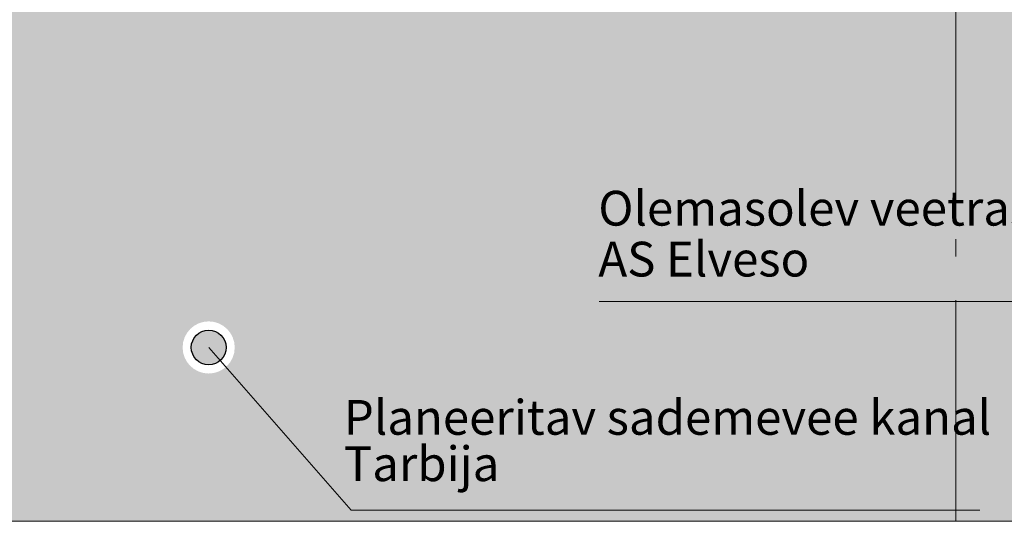
# Model space of a CAD drawing. Units: metres. Extents: x 547069 to 547509, y 6582830 to 6583327.
# Drawn here: x 547482 to 547488, y 6583016 to 6583019 of the extents above; entities that cross this region are included whole.
import ezdxf

# ---------------------------------------------------------------- set-up
doc = ezdxf.new("R2010")
doc.units = ezdxf.units.M
doc.linetypes.add('0949-GPX-02-PA_plan$0$12015-Pirita rand-katete taastamine$0$ELKABZEM', pattern=[4.001, 3, -0.5, 0.001, -0.5])
doc.layers.add('Kah - lõikejoon', color=7, linetype='Continuous', lineweight=20)
doc.layers.add('VESI', color=150, linetype='Continuous', lineweight=15)
doc.layers.add('SAJUVESI', color=92, linetype='Continuous')
doc.styles.get("Standard").update_dxf_attribs({"font": 'arial.ttf'})

msp = doc.modelspace()

# ---------------------------------------------------------------- hatches: boundary and pattern name
at = {"layer": 'Kah - lõikejoon'}
h = msp.add_hatch(dxfattribs=at)
h.set_pattern_fill('AR-SAND', color=256, scale=0.004)
h.set_pattern_definition([(37.5, (547477.37959, 6583015.70865), (-0.0064001, 0.1957653), [0, -0.154432, 0, -0.17272, 0, -0.1651]), (7.5, (547477.37959, 6583015.70865), (0.1798093, 0.28673), [0, -0.083312, 0, -0.139192, 0, -0.05334]), (327.5, (547477.25462, 6583015.70865), (0.316397, 0.0005749), [0, -0.0508, 0, -0.18288, 0, -0.23876]), (317.5, (547477.25462, 6583015.70865), (0.3054226, 0.0891717), [0, -0.0254, 0, -0.119888, 0, -0.13716])])
h.paths.add_polyline_path([(547481.2796, 6583018.7086), (547477.3796, 6583018.7086), (547477.3796, 6583015.7086), (547481.2796, 6583015.7086)])
h.paths.add_polyline_path([(547479.5796, 6583017.7086, -1), (547479.7796, 6583017.7086, -1)], flags=16)
h.paths.add_polyline_path([(547480.8796, 6583016.7086, -1), (547480.6796, 6583016.7086, -1)], flags=16)
h.paths.add_polyline_path([(547487.7796, 6583018.7086), (547481.2796, 6583018.7086), (547481.2796, 6583015.7086), (547487.7796, 6583015.7086)])
h.paths.add_polyline_path([(547483.6296, 6583016.7086, -1), (547483.3296, 6583016.7086, -1)], flags=16)
h.paths.add_polyline_path([(547499.4021, 6583018.7086), (547487.7796, 6583018.7086), (547487.7796, 6583015.7086), (547499.4021, 6583015.7086)])
h.paths.add_polyline_path([(547490.1796, 6583016.7086, -1), (547489.9796, 6583016.7086, -1)], flags=16)
h.paths.add_polyline_path([(547489.4796, 6583016.7086, -1), (547489.2796, 6583016.7086, -1)], flags=16)
h.paths.add_polyline_path([(547488.7796, 6583016.7086, -1), (547488.5796, 6583016.7086, -1)], flags=16)
at = {"layer": 'SAJUVESI'}
h = msp.add_hatch(color=256, dxfattribs=at)
h.dxf.hatch_style = 1
edge = h.paths.add_edge_path()
edge.add_arc((547483.4796, 6583016.7086), 0.1, 0, 360)

# ---------------------------------------------------------------- linework, layer by layer
at = {"layer": 'Kah - lõikejoon', "color": 34, "linetype": '0949-GPX-02-PA_plan$0$12015-Pirita rand-katete taastamine$0$ELKABZEM', "ltscale": 0.5}
msp.add_lwpolyline([(547487.7796, 6583021.1813), (547487.7796, 6583015.7086)], dxfattribs=at)
at = {"layer": 'Kah - lõikejoon'}
for points in [[(547485.7271, 6583016.9727), (547488.2859, 6583016.9727), (547488.6796, 6583016.7086)], [(547487.9186, 6583015.7732), (547484.299, 6583015.7732), (547483.4796, 6583016.7086)], [(547477.3796, 6583015.7086), (547499.4021, 6583015.7086)]]:
    msp.add_lwpolyline(points, dxfattribs=at)
at = {"layer": 'SAJUVESI'}
msp.add_circle((547483.4796, 6583016.7086), 0.1, dxfattribs=at)

# ---------------------------------------------------------------- texts
at = {"layer": 'VESI', "color": 0}
for s, p in [('Olemasolev veetrass', (547485.7223, 6583017.4094)), ('AS Elveso', (547485.7223, 6583017.1167)), ('Planeeritav sademevee kanal', (547484.2574, 6583016.2064)), ('Tarbija', (547484.2574, 6583015.9395))]:
    msp.add_text(s, height=0.2, dxfattribs=at).set_placement(p)

doc.saveas('drawing.dxf')
